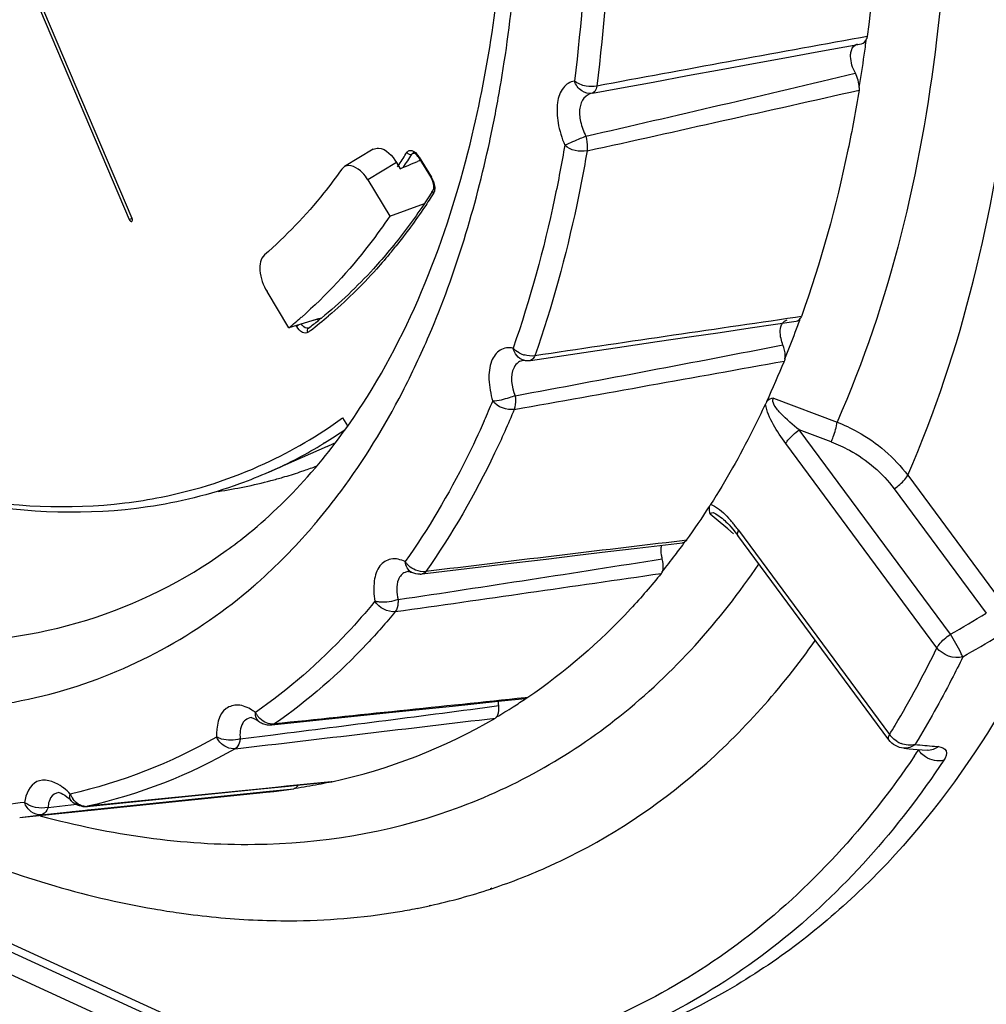
# Model space of a CAD drawing. Units: millimetres. Extents: x -1245 to 2499, y -983 to 1594.
# Drawn here: x 1543 to 1594, y 894 to 946 of the extents above; entities that cross this region are included whole.
import ezdxf

# ---------------------------------------------------------------- set-up
doc = ezdxf.new("R2010")
doc.units = ezdxf.units.MM
doc.header["$LTSCALE"] = 46.255
doc.layers.get('0').update_dxf_attribs({"linetype": 'CONTINUOUS'})
doc.layers.add('00_COMPONENTS', color=7, linetype='CONTINUOUS')
doc.layers.add('02___PRT_ALL_AXES', color=7, linetype='CONTINUOUS')

msp = doc.modelspace()

# ---------------------------------------------------------------- linework, layer by layer
at = {"color": 7, "linetype": 'Continuous'}
for p, q in [((1542.301, 951.347), (1549.09, 935.384)), ((1549.241, 935.443), (1542.453, 951.406)), ((1588.02, 944.932), (1588.015, 944.919)), ((1588.026, 944.945), (1588.02, 944.932)), ((1588.03, 944.959), (1588.026, 944.945)), ((1588.035, 944.972), (1588.03, 944.959)), ((1588.039, 944.986), (1588.035, 944.972)), ((1588.042, 945), (1588.039, 944.986)), ((1588.045, 945.014), (1588.042, 945)), ((1588.048, 945.029), (1588.045, 945.014)), ((1588.05, 945.043), (1588.048, 945.029)), ((1583.705, 943.918), (1585.31, 944.211)), ((1585.31, 944.211), (1587.751, 944.654)), ((1582.046, 943.615), (1583.705, 943.918)), ((1578.569, 942.977), (1580.335, 943.302)), ((1580.335, 943.302), (1582.046, 943.615)), ((1574.878, 942.297), (1576.751, 942.642)), ((1576.751, 942.642), (1578.569, 942.977)), ((1573.542, 942.05), (1574.878, 942.297)), ((1587.63, 942.227), (1587.628, 942.213)), ((1587.632, 942.242), (1587.63, 942.227)), ((1587.631, 942.346), (1587.633, 942.331)), ((1587.633, 942.256), (1587.632, 942.242)), ((1587.633, 942.331), (1587.634, 942.316)), ((1587.634, 942.271), (1587.633, 942.256)), ((1587.634, 942.316), (1587.634, 942.301)), ((1587.634, 942.301), (1587.634, 942.286)), ((1587.634, 942.286), (1587.634, 942.271)), ((1561.967, 939.089), (1560.457, 938.179)), ((1564.084, 938.901), (1564.083, 938.9)), ((1564.171, 938.871), (1564.143, 938.886)), ((1564.463, 938.509), (1564.305, 938.444)), ((1564.384, 938.638), (1565.024, 937.584)), ((1564.441, 938.545), (1564.401, 938.483)), ((1564.444, 938.541), (1564.403, 938.48)), ((1563.196, 938.386), (1563.39, 938.068)), ((1561.686, 937.476), (1562.845, 935.567)), ((1562.845, 935.567), (1564.673, 936.237)), ((1557.52, 929.67), (1556.361, 931.58)), ((1559.229, 930.187), (1558.723, 930.034)), ((1559.229, 930.187), (1559.014, 930.122)), ((1584.529, 930.17), (1584.521, 930.16)), ((1584.536, 930.18), (1584.529, 930.17)), ((1584.543, 930.191), (1584.536, 930.18)), ((1584.55, 930.202), (1584.543, 930.191)), ((1584.556, 930.213), (1584.55, 930.202)), ((1584.562, 930.224), (1584.556, 930.213)), ((1584.567, 930.236), (1584.562, 930.224)), ((1584.572, 930.247), (1584.567, 930.236)), ((1584.577, 930.259), (1584.572, 930.247)), ((1558.723, 930.034), (1557.52, 929.67)), ((1558.554, 929.655), (1558.556, 929.656)), ((1559.014, 930.122), (1558.723, 930.034)), ((1580.29, 929.43), (1581.872, 929.661)), ((1581.872, 929.661), (1584.305, 930.015)), ((1576.968, 928.943), (1578.656, 929.191)), ((1578.656, 929.191), (1580.29, 929.43)), ((1573.434, 928.422), (1575.228, 928.687)), ((1575.228, 928.687), (1576.968, 928.943)), ((1570.27, 927.953), (1573.434, 928.422)), ((1569.922, 927.96), (1569.921, 927.96)), ((1569.921, 927.96), (1569.932, 927.96)), ((1569.932, 927.96), (1569.951, 927.957)), ((1583.683, 927.929), (1583.679, 927.918)), ((1583.688, 927.941), (1583.683, 927.929)), ((1583.691, 927.954), (1583.688, 927.941)), ((1583.694, 927.966), (1583.691, 927.954)), ((1583.697, 927.978), (1583.694, 927.966)), ((1583.7, 927.991), (1583.697, 927.978)), ((1583.702, 928.004), (1583.7, 927.991)), ((1583.703, 928.017), (1583.702, 928.004)), ((1583.704, 928.031), (1583.703, 928.017)), ((1583.107, 925.953), (1586.461, 924.693)), ((1560.346, 924.91), (1560.602, 924.488)), ((1586.15, 923.648), (1584.462, 924.28)), ((1559.402, 923.597), (1559.328, 923.552)), ((1559.401, 923.6), (1559.329, 923.552)), ((1558.696, 922.025), (1558.732, 922.07)), ((1558.696, 922.025), (1558.733, 922.068)), ((1580.075, 919.576), (1579.768, 919.835)), ((1580.688, 919.057), (1580.075, 919.576)), ((1580.469, 919.551), (1580.527, 919.501)), ((1580.527, 919.501), (1580.596, 919.435)), ((1580.596, 919.435), (1580.675, 919.357)), ((1580.675, 919.357), (1580.76, 919.266)), ((1580.76, 919.266), (1580.852, 919.162)), ((1580.995, 918.797), (1580.688, 919.057)), ((1580.852, 919.162), (1580.957, 919.038)), ((1580.957, 919.038), (1581.076, 918.89)), ((1581.076, 918.89), (1581.215, 918.707)), ((1575.899, 918.043), (1578.297, 918.328)), ((1578.451, 918.394), (1578.441, 918.387)), ((1578.461, 918.401), (1578.451, 918.394)), ((1578.47, 918.408), (1578.461, 918.401)), ((1578.478, 918.416), (1578.47, 918.408)), ((1578.487, 918.424), (1578.478, 918.416)), ((1578.495, 918.432), (1578.487, 918.424)), ((1578.502, 918.44), (1578.495, 918.432)), ((1578.51, 918.449), (1578.502, 918.44)), ((1578.516, 918.458), (1578.51, 918.449)), ((1589.197, 907.922), (1581.215, 918.707)), ((1572.752, 917.666), (1574.351, 917.858)), ((1574.351, 917.858), (1575.899, 918.043)), ((1567.643, 917.051), (1569.398, 917.263)), ((1569.398, 917.263), (1571.101, 917.468)), ((1571.101, 917.468), (1572.752, 917.666)), ((1563.835, 916.816), (1563.837, 916.816)), ((1563.837, 916.816), (1563.859, 916.813)), ((1563.859, 916.813), (1563.901, 916.803)), ((1563.901, 916.803), (1563.96, 916.782)), ((1563.96, 916.782), (1563.997, 916.766)), ((1564.546, 916.677), (1567.643, 917.051)), ((1577.188, 916.716), (1577.181, 916.707)), ((1577.194, 916.725), (1577.188, 916.716)), ((1577.2, 916.734), (1577.194, 916.725)), ((1577.206, 916.744), (1577.2, 916.734)), ((1577.211, 916.753), (1577.206, 916.744)), ((1577.215, 916.764), (1577.211, 916.753)), ((1577.22, 916.774), (1577.215, 916.764)), ((1577.224, 916.784), (1577.22, 916.774)), ((1577.227, 916.795), (1577.224, 916.784)), ((1566.148, 909.708), (1568.574, 909.959)), ((1568.574, 909.959), (1569.991, 910.106)), ((1569.991, 910.106), (1570.041, 910.116)), ((1570.053, 910.119), (1570.041, 910.116)), ((1570.064, 910.122), (1570.053, 910.119)), ((1570.075, 910.126), (1570.064, 910.122)), ((1570.085, 910.13), (1570.075, 910.126)), ((1570.096, 910.135), (1570.085, 910.13)), ((1570.105, 910.139), (1570.096, 910.135)), ((1570.115, 910.144), (1570.105, 910.139)), ((1570.124, 910.15), (1570.115, 910.144)), ((1570.133, 910.155), (1570.124, 910.15)), ((1559.63, 909.028), (1562.99, 909.379)), ((1562.99, 909.379), (1566.148, 909.708)), ((1555.53, 909.098), (1555.529, 909.098)), ((1555.53, 909.098), (1555.538, 909.097)), ((1555.538, 909.097), (1555.573, 909.091)), ((1555.573, 909.091), (1555.632, 909.072)), ((1555.632, 909.072), (1555.708, 909.038)), ((1555.708, 909.038), (1555.795, 908.99)), ((1555.795, 908.99), (1555.891, 908.925)), ((1555.891, 908.925), (1555.915, 908.908)), ((1556.62, 908.713), (1559.63, 909.028)), ((1568.427, 909.077), (1568.418, 909.072)), ((1568.435, 909.083), (1568.427, 909.077)), ((1568.443, 909.089), (1568.435, 909.083)), ((1568.451, 909.095), (1568.443, 909.089)), ((1568.458, 909.101), (1568.451, 909.095)), ((1568.465, 909.108), (1568.458, 909.101)), ((1568.471, 909.115), (1568.465, 909.108)), ((1568.477, 909.123), (1568.471, 909.115)), ((1568.483, 909.13), (1568.477, 909.123)), ((1589.982, 907.48), (1590.264, 907.455)), ((1590.264, 907.455), (1590.697, 907.417)), ((1590.697, 907.417), (1591.225, 907.372)), ((1555.488, 890.925), (1519.862, 907.233)), ((1546.84, 904.409), (1556.039, 905.334)), ((1556.039, 905.334), (1557.49, 905.48)), ((1556.312, 905.194), (1557.4, 905.306)), ((1556.312, 905.193), (1557.4, 905.306)), ((1557.49, 905.48), (1558.103, 905.542)), ((1557.784, 905.346), (1557.774, 905.345)), ((1557.794, 905.348), (1557.784, 905.346)), ((1557.804, 905.351), (1557.794, 905.348)), ((1557.813, 905.353), (1557.804, 905.351)), ((1557.822, 905.356), (1557.813, 905.353)), ((1557.83, 905.36), (1557.822, 905.356)), ((1557.839, 905.363), (1557.83, 905.36)), ((1557.846, 905.367), (1557.839, 905.363)), ((1557.854, 905.371), (1557.846, 905.367)), ((1558.103, 905.542), (1559.689, 905.701)), ((1559.689, 905.701), (1559.757, 905.708)), ((1559.76, 905.709), (1559.757, 905.708)), ((1559.771, 905.71), (1559.76, 905.709)), ((1559.782, 905.712), (1559.771, 905.71)), ((1559.792, 905.714), (1559.782, 905.712)), ((1543.3, 903.831), (1556.32, 905.162)), ((1545.369, 905.143), (1545.368, 905.142)), ((1545.369, 905.142), (1545.371, 905.142)), ((1545.371, 905.142), (1545.39, 905.14)), ((1545.39, 905.14), (1545.432, 905.129)), ((1545.432, 905.129), (1545.499, 905.104)), ((1545.499, 905.104), (1545.586, 905.061)), ((1545.586, 905.061), (1545.685, 904.999)), ((1545.685, 904.999), (1545.793, 904.919)), ((1545.793, 904.919), (1545.907, 904.821)), ((1545.907, 904.821), (1546.02, 904.71)), ((1546.02, 904.71), (1546.02, 904.71)), ((1547.437, 904.278), (1556.312, 905.193)), ((1545.94, 904.123), (1547.437, 904.278)), ((1546.079, 904.138), (1546.86, 904.218)), ((1546.86, 904.218), (1546.898, 904.222)), ((1546.898, 904.222), (1547.437, 904.278)), ((1544.439, 903.969), (1545.94, 904.123)), ((1544.439, 903.969), (1544.833, 904.009)), ((1544.833, 904.009), (1545.94, 904.123)), ((1545.94, 904.123), (1546.079, 904.138))]:
    msp.add_line(p, q, dxfattribs=at)
at = {"color": 9, "linetype": 'Continuous'}
for p, q in [((1588.05, 945.043), (1587.692, 944.978)), ((1568.12, 939.512), (1568.145, 939.644)), ((1568.121, 939.511), (1568.148, 939.641)), ((1564.135, 938.89), (1564.01, 938.835)), ((1564.401, 938.674), (1565.041, 937.621)), ((1563.196, 938.386), (1561.686, 937.476)), ((1563.247, 938.161), (1563.335, 938.295)), ((1563.249, 938.158), (1563.338, 938.291)), ((1549.09, 935.384), (1549.238, 935.449)), ((1584.577, 930.259), (1584.275, 930.216)), ((1557.928, 929.745), (1557.903, 929.786)), ((1592.444, 913.495), (1584.462, 924.28)), ((1591.733, 912.781), (1583.751, 923.566)), ((1590.191, 921.888), (1595.074, 915.291)), ((1589.48, 921.174), (1594.344, 914.602)), ((1581.253, 918.989), (1589.235, 908.203)), ((1578.516, 918.458), (1578.285, 918.431)), ((1564.001, 916.764), (1563.997, 916.766)), ((1570.133, 910.155), (1569.987, 910.14)), ((1570.133, 910.155), (1569.987, 910.14)), ((1555.917, 908.907), (1555.915, 908.908)), ((1555.099, 891.552), (1519.474, 907.861)), ((1554.944, 907.979), (1556.685, 908.197)), ((1554.944, 907.979), (1556.685, 908.197)), ((1589.197, 907.922), (1589.196, 907.923)), ((1590.617, 907.74), (1590.58, 907.679)), ((1590.617, 907.74), (1590.58, 907.679)), ((1591.608, 907.584), (1591.813, 907.566)), ((1591.608, 907.584), (1591.813, 907.566)), ((1556.3, 905.363), (1546.878, 904.415)), ((1556.963, 905.429), (1556.3, 905.363)), ((1556.963, 905.429), (1556.3, 905.363)), ((1557.384, 905.472), (1556.963, 905.429)), ((1557.384, 905.472), (1556.963, 905.429)), ((1559.756, 905.71), (1557.384, 905.472)), ((1559.756, 905.71), (1557.384, 905.472)), ((1557.4, 905.306), (1557.774, 905.345)), ((1559.792, 905.714), (1559.756, 905.71)), ((1544.796, 904.362), (1546.294, 904.527)), ((1546.043, 904.499), (1546.294, 904.527)), ((1546.878, 904.415), (1546.84, 904.409)), ((1544.375, 903.941), (1544.427, 903.927)), ((1544.38, 903.916), (1544.432, 903.903)), ((1571.749, 901.482), (1571.834, 901.527)), ((1571.749, 901.482), (1571.836, 901.523)), ((1568.158, 900.077), (1568.252, 900.107)), ((1568.168, 900.051), (1568.262, 900.083)), ((1564.931, 899.187), (1564.992, 899.202)), ((1564.938, 899.168), (1565, 899.181))]:
    msp.add_line(p, q, dxfattribs=at)
for centre, radius, start, end in [((2233.98, -2623.831), 3626.856, 100.264652, 100.488239), ((1497.597, 954.596), 72.12, 350.18653, 350.45807), ((1207.941, 2534.093), 1635.616, 282.903864, 283.41567), ((1500.497, 954.077), 69.174, 347.95429, 350.20026), ((775.806, 4547.761), 3695.813, 282.46085, 282.689061), ((1537.174, 955.615), 31.379, 326.4896, 327.864), ((1537.401, 955.549), 31.423, 326.3652, 327.8646), ((1563.411, 938.074), 1.158, 31.2416, 36.0707), ((1563.954, 936.962), 1.271, 23.6483, 31.2009), ((1563.941, 936.955), 1.286, 20.0209, 23.7097), ((1540.716, 951.944), 28.756, 320.5827, 321.317), ((1543.839, 948.893), 24.382, 307.4166, 310.295), ((2206.149, -3355.602), 4330.7, 98.256018, 98.440212), ((1544.081, 948.58), 23.986, 307.0166, 307.4095), ((1265.955, 2562.894), 1664.711, 280.504874, 281.000243), ((1570.333, 929.537), 1.359, 241.2076, 253.4384), ((793.859, 5297.895), 4440.779, 280.057949, 280.244913), ((1570.045, 927.212), 0.757, 99.2781, 102.0565), ((1570.069, 928.617), 0.669, 256.3756, 259.8851), ((1521.786, 945.168), 50.365, 336.1065, 337.3862), ((1534.333, 940.197), 32.234, 319.1606, 319.4713), ((1534.159, 940.346), 32.463, 319.4716, 320.0191), ((1575.319, 914.723), 7.305, 39.52, 41.17), ((1574.43, 913.99), 8.458, 37.9485, 39.5193), ((1535.7, 938.969), 30.397, 311.493, 319.2272), ((1573.279, 913.092), 9.917, 36.4824, 37.9481), ((2252.886, -4761.465), 5719.816, 96.773287, 96.909891), ((1303.717, 2643.959), 1748.012, 278.539721, 279.002254), ((1564.613, 917.971), 1.152, 213.8125, 220.8711), ((1564.677, 918.026), 1.236, 220.8436, 227.5216), ((732.174, 6751.443), 5895.607, 278.1025353, 278.2404846), ((1536.841, 937.737), 28.717, 310.9443, 311.4177), ((1340.275, 1348.233), 502.58, 300.11576, 300.36644), ((1340.967, 1345.301), 501.06, 300.21205, 300.46412), ((1542.56, 936.635), 54.653, 329.2483, 334.1218), ((1554.189, 907.292), 2.596, 53.12, 57.9469), ((1330.932, 2711.679), 1817.557, 277.134969, 277.51359), ((1556.799, 909.906), 1.181, 207.063, 214.1057), ((1556.826, 909.924), 1.214, 214.0806, 220.9408), ((1546.068, 934.623), 50.61, 328.5315, 329.1748), ((1590.254, 908.926), 1.25, 215.3218, 221.2024), ((1590.355, 909.023), 1.39, 237.7857, 248.7179), ((1550.95, 933.839), 47.798, 325.9484, 326.3985), ((1610.336, 1116.635), 209.887, 264.59886, 264.88065), ((1590.34, 907.728), 0.541, 321.0336, 324.62), ((1543.968, 903.273), 2.68, 51.9248, 56.5624), ((1547.054, 905.47), 1.157, 200.5221, 207.6652), ((1547.041, 905.463), 1.141, 207.6411, 214.7894), ((1546.807, 905.118), 0.707, 265.8943, 275.8155), ((1540.184, 934.322), 30.651, 275.835, 277.9797), ((1558.23, 930.122), 31.67, 288.4669, 294.352), ((1558.259, 930.05), 31.593, 294.3575, 295.2768), ((1558.047, 930.702), 32.278, 282.4378, 288.2734), ((1557.795, 931.86), 33.463, 279.371, 281.1779), ((1557.876, 931.445), 33.041, 281.1795, 282.3417)]:
    msp.add_arc(centre, radius, start, end, dxfattribs=at)
at = {"color": 7, "linetype": 'Continuous'}
for centre, radius, start, end in [((1503.26, 956.221), 85.505, 351.81952, 352.40441), ((1505.758, 955.858), 82.981, 350.62914, 351.82253), ((1564.109, 937.03), 1.07, 15.4504, 31.2438), ((1537.607, 954.346), 32.57, 327.4642, 327.7078), ((1541.984, 948.719), 24.58, 309.1998, 311.1931), ((1544, 948.949), 24.168, 308.5919, 309.064), ((1544.152, 948.757), 23.924, 307.0185, 308.5937), ((1530.233, 949.747), 57.714, 339.40045, 340.16058), ((1531.998, 949.079), 55.827, 337.8504, 339.4048), ((1570.123, 928.944), 1.002, 260.0894, 271.5144), ((1570.123, 928.943), 1.001, 271.5242, 278.4351), ((1535.019, 947.834), 52.578, 335.2035, 337.7408), ((1545.946, 944.782), 24.541, 294.8178, 305.9289), ((1546.354, 944.799), 24.896, 301.6098, 304.611), ((1546.552, 944.477), 24.518, 297.8958, 301.4076), ((1549.772, 945.557), 24.208, 293.7758, 294.9671), ((1546.668, 944.26), 24.272, 293.7788, 297.8935), ((1550.326, 945.368), 24.567, 288.9834, 290.6664), ((1550.261, 945.564), 24.773, 286.2599, 288.4247), ((1550.301, 945.443), 24.646, 288.4263, 288.9839), ((1550.043, 946.42), 25.657, 278.3595, 284.7281), ((1550.204, 945.76), 24.978, 284.7563, 286.2603), ((1545.471, 942.187), 40.682, 324.3192, 327.3297), ((1546.976, 941.115), 38.815, 322.8388, 324.1591), ((1547.834, 940.463), 37.738, 321.1587, 322.8403), ((1564.426, 917.665), 0.995, 270.8363, 276.8981), ((1553.227, 934.982), 30.018, 302.4996, 304.0667), ((1553.384, 934.735), 29.725, 300.5283, 302.4999), ((1556.513, 909.702), 0.994, 233.1575, 239.301), ((1553.556, 934.492), 29.446, 282.226, 300.3127), ((1556.516, 909.708), 1, 239.3152, 254.0685), ((1556.516, 909.71), 1.003, 254.1295, 261.4773), ((1556.517, 909.714), 1.006, 261.4451, 275.9078), ((1553.097, 936.753), 31.755, 276.5597, 278.4702), ((1553.188, 936.077), 31.058, 278.6406, 280.9383), ((1553.271, 935.639), 30.612, 280.9417, 282.0022), ((1546.737, 905.398), 0.994, 223.8103, 235.4733), ((1553.042, 937.219), 32.224, 275.8388, 276.5625), ((1546.742, 905.42), 1.016, 259.881, 267.7731), ((1546.742, 905.395), 0.991, 267.7553, 275.7199)]:
    msp.add_arc(centre, radius, start, end, dxfattribs=at)
msp.add_ellipse((2065.405, 1253.345), major_axis=(1009.799, 472.331), ratio=0.076966, start_param=-2.126714, end_param=-2.125671, dxfattribs=at)
at = {"color": 9, "linetype": 'Continuous'}
for points, knots in [([(1584.307, 1026.952), (1588.19, 1018.384), (1594.72, 1001.056), (1600.733, 974.848), (1602.586, 950.046), (1600.837, 934.269), (1599.068, 927.102)], [0, 0, 0, 0, 0.275206, 0.539947, 0.78403, 1, 1, 1, 1]), ([(1590.191, 921.888), (1593.09, 928.518), (1596.705, 944.097), (1596.424, 969.426), (1591.069, 996.969), (1584.396, 1015.321), (1580.305, 1024.421)], [0, 0, 0, 0, 0.205782, 0.447118, 0.716232, 1, 1, 1, 1]), ([(1576.96, 1023.229), (1580.913, 1014.484), (1587.349, 996.84), (1592.515, 970.356), (1592.773, 946.012), (1589.274, 931.045), (1586.461, 924.693)], [0, 0, 0, 0, 0.283907, 0.553159, 0.794471, 1, 1, 1, 1]), ([(1568.72, 942.64), (1569.04, 944.544), (1570.081, 952.727), (1569.92, 961.036), (1569.317, 967.318)], [0, 0, 0, 0, 0.234232, 1, 1, 1, 1]), ([(1573.312, 955.164), (1573.318, 954.089), (1573.278, 949.924), (1572.981, 945.76), (1572.591, 942.694)], [0, 0, 0, 0, 0.258035, 1, 1, 1, 1]), ([(1574.5, 955.027), (1574.506, 953.941), (1574.465, 949.733), (1574.165, 945.526), (1573.77, 942.429)], [0, 0, 0, 0, 0.258036, 1, 1, 1, 1]), ([(1572.591, 942.694), (1572.367, 942.657), (1571.896, 942.348), (1571.637, 941.479), (1571.694, 940.425), (1571.924, 939.683), (1572.086, 939.308)], [0, 0, 0, 0, 0.177964, 0.397681, 0.679116, 1, 1, 1, 1]), ([(1573.538, 942.049), (1573.35, 942.014), (1572.908, 942.127), (1572.663, 942.491), (1572.591, 942.694)], [0, 0, 0, 0, 0.470949, 1, 1, 1, 1]), ([(1573.77, 942.429), (1573.763, 942.379), (1573.731, 942.238), (1573.641, 942.068), (1573.542, 942.05)], [0, 0, 0, 0, 0.333874, 1, 1, 1, 1]), ([(1573.525, 942.047), (1573.362, 942.016), (1573.03, 941.811), (1572.826, 941.22), (1572.896, 940.511), (1573.075, 940.025), (1573.2, 939.782)], [0, 0, 0, 0, 0.190986, 0.409574, 0.684682, 1, 1, 1, 1]), ([(1573.2, 939.782), (1573.1, 939.739), (1572.73, 939.578), (1572.359, 939.419), (1572.086, 939.307)], [0, 0, 0, 0, 0.269965, 1, 1, 1, 1]), ([(1573.2, 939.782), (1573.248, 939.586), (1573.282, 939.325), (1573.268, 939.065), (1573.261, 939.008)], [0, 0, 0, 0, 0.779178, 1, 1, 1, 1]), ([(1563.51, 926.278), (1564.019, 927.261), (1566.008, 931.5), (1567.367, 936.019), (1568.121, 939.511)], [0, 0, 0, 0, 0.236435, 1, 1, 1, 1]), ([(1563.746, 938.924), (1563.773, 938.966), (1563.855, 939.041), (1564.115, 939.028), (1564.263, 938.871), (1564.347, 938.756)], [0, 0, 0, 0, 0.204546, 0.414944, 1, 1, 1, 1]), ([(1572.086, 939.308), (1571.924, 938.364), (1571.233, 934.745), (1570.26, 931.176), (1569.354, 928.603)], [0, 0, 0, 0, 0.259746, 1, 1, 1, 1]), ([(1573.261, 939.008), (1573.097, 938.055), (1572.399, 934.399), (1571.416, 930.793), (1570.501, 928.194)], [0, 0, 0, 0, 0.259747, 1, 1, 1, 1]), ([(1564.01, 938.835), (1564.019, 938.849), (1564.04, 938.875), (1564.068, 938.894), (1564.083, 938.9)], [0, 0, 0, 0, 0.51526, 1, 1, 1, 1]), ([(1564.401, 938.674), (1564.395, 938.668), (1564.386, 938.658), (1564.381, 938.643), (1564.384, 938.638)], [0, 0, 0, 0, 0.650695, 1, 1, 1, 1]), ([(1565.041, 937.621), (1565.035, 937.614), (1565.026, 937.604), (1565.021, 937.589), (1565.024, 937.584)], [0, 0, 0, 0, 0.650695, 1, 1, 1, 1]), ([(1565.154, 936.771), (1564.999, 936.525), (1564.374, 935.565), (1563.697, 934.639), (1563.163, 933.972)], [0, 0, 0, 0, 0.254055, 1, 1, 1, 1]), ([(1565.179, 936.82), (1565.176, 936.811), (1565.168, 936.795), (1565.159, 936.779), (1565.154, 936.771)], [0, 0, 0, 0, 0.510459, 1, 1, 1, 1]), ([(1562.931, 933.685), (1562.675, 933.374), (1561.643, 932.172), (1560.507, 931.059), (1559.607, 930.296)], [0, 0, 0, 0, 0.25482, 1, 1, 1, 1]), ([(1558.522, 929.428), (1558.446, 929.37), (1558.149, 929.413), (1558.004, 929.62), (1557.928, 929.745)], [0, 0, 0, 0, 0.39616, 1, 1, 1, 1]), ([(1558.554, 929.655), (1558.527, 929.643), (1558.368, 929.629), (1558.246, 929.767), (1558.178, 929.869)], [0, 0, 0, 0, 0.192799, 1, 1, 1, 1]), ([(1569.354, 928.603), (1569.127, 928.643), (1568.597, 928.573), (1568.12, 927.85), (1568.036, 926.881), (1568.167, 926.174), (1568.279, 925.801)], [0, 0, 0, 0, 0.194145, 0.40131, 0.671958, 1, 1, 1, 1]), ([(1570.501, 928.194), (1570.488, 928.162), (1570.441, 928.061), (1570.347, 927.969), (1570.27, 927.955)], [0, 0, 0, 0, 0.306232, 1, 1, 1, 1]), ([(1569.644, 927.85), (1569.543, 927.783), (1569.131, 927.279), (1569.287, 926.549), (1569.463, 926.085)], [0, 0, 0, 0, 0.197022, 1, 1, 1, 1]), ([(1559.034, 919.488), (1559.456, 919.991), (1561.137, 922.123), (1562.565, 924.451), (1563.51, 926.278)], [0, 0, 0, 0, 0.242029, 1, 1, 1, 1]), ([(1569.463, 926.085), (1569.362, 926.045), (1568.977, 925.917), (1568.577, 925.806), (1568.279, 925.801)], [0, 0, 0, 0, 0.26764, 1, 1, 1, 1]), ([(1569.463, 926.085), (1569.472, 926.018), (1569.489, 925.778), (1569.477, 925.527), (1569.415, 925.364)], [0, 0, 0, 0, 0.277963, 1, 1, 1, 1]), ([(1584.462, 924.28), (1584.126, 924.545), (1583.644, 924.977), (1583.176, 925.477), (1583.026, 925.863), (1583.107, 925.953)], [0, 0, 0, 0, 0.575965, 0.836034, 1, 1, 1, 1]), ([(1569.415, 925.364), (1569.09, 924.583), (1567.766, 921.611), (1566.135, 918.772), (1564.745, 916.806)], [0, 0, 0, 0, 0.259929, 1, 1, 1, 1]), ([(1567.835, 924.768), (1567.537, 924.094), (1566.326, 921.519), (1564.875, 919.053), (1563.656, 917.331)], [0, 0, 0, 0, 0.258756, 1, 1, 1, 1]), ([(1586.15, 923.648), (1586.189, 923.736), (1586.324, 924.074), (1586.432, 924.427), (1586.461, 924.693)], [0, 0, 0, 0, 0.266216, 1, 1, 1, 1]), ([(1586.461, 924.693), (1586.832, 924.547), (1588.252, 923.883), (1589.492, 922.824), (1590.191, 921.888)], [0, 0, 0, 0, 0.254605, 1, 1, 1, 1]), ([(1583.751, 923.566), (1583.783, 923.626), (1583.979, 923.902), (1584.241, 924.126), (1584.462, 924.28)], [0, 0, 0, 0, 0.199907, 1, 1, 1, 1]), ([(1586.15, 923.648), (1586.482, 923.523), (1587.751, 922.947), (1588.862, 922.009), (1589.48, 921.174)], [0, 0, 0, 0, 0.254413, 1, 1, 1, 1]), ([(1589.48, 921.174), (1589.557, 921.228), (1589.822, 921.433), (1590.074, 921.675), (1590.191, 921.888)], [0, 0, 0, 0, 0.278211, 1, 1, 1, 1]), ([(1579.783, 920.342), (1579.875, 920.32), (1580.279, 920.122), (1580.59, 919.793), (1580.818, 919.532)], [0, 0, 0, 0, 0.214636, 1, 1, 1, 1]), ([(1579.768, 919.835), (1579.778, 919.873), (1579.917, 919.97), (1580.179, 919.767), (1580.361, 919.643), (1580.469, 919.551)], [0, 0, 0, 0, 0.139742, 0.492221, 1, 1, 1, 1]), ([(1581.253, 918.989), (1581.238, 918.961), (1581.197, 918.877), (1581.176, 918.759), (1581.215, 918.707)], [0, 0, 0, 0, 0.324641, 1, 1, 1, 1]), ([(1519.853, 918.223), (1522.893, 916.643), (1528.936, 914.137), (1538.223, 912.635), (1546.907, 913.772), (1551.983, 916.31), (1554.209, 917.909)], [0, 0, 0, 0, 0.284443, 0.538772, 0.772371, 1, 1, 1, 1]), ([(1544.432, 903.903), (1548.095, 902.921), (1555.4, 901.839), (1566.153, 903.587), (1575.523, 908.838), (1580.291, 914.2), (1582.332, 917.197)], [0, 0, 0, 0, 0.264756, 0.507989, 0.746859, 1, 1, 1, 1]), ([(1563.656, 917.331), (1563.425, 917.439), (1562.914, 917.576), (1562.209, 917.112), (1561.962, 916.234), (1561.998, 915.59), (1562.058, 915.235)], [0, 0, 0, 0, 0.227002, 0.429021, 0.679859, 1, 1, 1, 1]), ([(1563.444, 916.616), (1563.382, 916.549), (1563.158, 916.154), (1563.203, 915.669), (1563.288, 915.327)], [0, 0, 0, 0, 0.204545, 1, 1, 1, 1]), ([(1532.956, 909.784), (1537.027, 909.206), (1545.342, 909.454), (1552.688, 913.467), (1555.66, 916.045)], [0, 0, 0, 0, 0.511003, 1, 1, 1, 1]), ([(1562.058, 915.235), (1561.589, 914.665), (1559.692, 912.501), (1557.504, 910.587), (1555.747, 909.368)], [0, 0, 0, 0, 0.256803, 1, 1, 1, 1]), ([(1563.288, 915.326), (1562.976, 915.22), (1562.552, 915.156), (1562.139, 915.211), (1562.058, 915.235)], [0, 0, 0, 0, 0.797384, 1, 1, 1, 1]), ([(1563.288, 915.326), (1563.288, 915.263), (1563.274, 915.045), (1563.226, 914.813), (1563.13, 914.69)], [0, 0, 0, 0, 0.290169, 1, 1, 1, 1]), ([(1563.13, 914.69), (1562.656, 914.113), (1560.739, 911.927), (1558.529, 909.994), (1556.754, 908.762)], [0, 0, 0, 0, 0.256803, 1, 1, 1, 1]), ([(1571.836, 901.523), (1574.466, 902.775), (1579.531, 906.123), (1583.533, 910.662), (1585.312, 913.169)], [0, 0, 0, 0, 0.486548, 1, 1, 1, 1]), ([(1591.733, 912.781), (1591.766, 912.841), (1591.961, 913.118), (1592.223, 913.341), (1592.444, 913.495)], [0, 0, 0, 0, 0.202934, 1, 1, 1, 1]), ([(1593.102, 912.3), (1593.062, 912.366), (1592.885, 912.787), (1592.65, 913.179), (1592.444, 913.495)], [0, 0, 0, 0, 0.170937, 1, 1, 1, 1]), ([(1593.102, 912.3), (1592.91, 911.904), (1592.135, 910.355), (1591.29, 908.842), (1590.617, 907.74)], [0, 0, 0, 0, 0.254231, 1, 1, 1, 1]), ([(1555.566, 909.492), (1555.345, 909.631), (1554.888, 909.842), (1553.823, 909.545), (1553.68, 908.602), (1553.696, 908.072)], [0, 0, 0, 0, 0.259501, 0.47241, 1, 1, 1, 1]), ([(1555.218, 908.971), (1555.161, 908.924), (1554.936, 908.644), (1554.914, 908.255), (1554.944, 907.979)], [0, 0, 0, 0, 0.209939, 1, 1, 1, 1]), ([(1556.754, 908.763), (1556.734, 908.749), (1556.691, 908.727), (1556.643, 908.718), (1556.62, 908.716)], [0, 0, 0, 0, 0.507356, 1, 1, 1, 1]), ([(1556.754, 908.763), (1556.733, 908.76), (1556.691, 908.757), (1556.648, 908.757), (1556.627, 908.758)], [0, 0, 0, 0, 0.496062, 1, 1, 1, 1]), ([(1554.682, 907.452), (1554.391, 907.421), (1553.959, 907.636), (1553.741, 907.973), (1553.696, 908.072)], [0, 0, 0, 0, 0.72998, 1, 1, 1, 1]), ([(1554.944, 907.979), (1554.627, 907.884), (1554.174, 907.876), (1553.775, 908.025), (1553.696, 908.072)], [0, 0, 0, 0, 0.783465, 1, 1, 1, 1]), ([(1554.944, 907.979), (1554.936, 907.92), (1554.893, 907.73), (1554.801, 907.524), (1554.682, 907.452)], [0, 0, 0, 0, 0.299068, 1, 1, 1, 1]), ([(1589.196, 907.923), (1589.158, 907.975), (1589.178, 908.091), (1589.219, 908.175), (1589.235, 908.203)], [0, 0, 0, 0, 0.667287, 1, 1, 1, 1]), ([(1591.813, 907.566), (1591.967, 907.552), (1592.373, 907.389), (1592.191, 906.99), (1592.097, 906.849)], [0, 0, 0, 0, 0.476976, 1, 1, 1, 1]), ([(1590.551, 907.076), (1588.075, 903.411), (1582.204, 896.889), (1574.342, 892.877), (1570.335, 891.699)], [0, 0, 0, 0, 0.514344, 1, 1, 1, 1]), ([(1592.097, 906.849), (1589.694, 903.232), (1584.03, 896.773), (1576.448, 892.632), (1572.565, 891.352)], [0, 0, 0, 0, 0.51503, 1, 1, 1, 1]), ([(1592.097, 906.849), (1591.784, 906.759), (1591.281, 906.877), (1590.946, 907.166), (1590.867, 907.253)], [0, 0, 0, 0, 0.735377, 1, 1, 1, 1]), ([(1545.445, 905.509), (1545.095, 905.739), (1544.048, 906.04), (1543.616, 905.044), (1543.556, 904.623)], [0, 0, 0, 0, 0.495974, 1, 1, 1, 1]), ([(1545.368, 905.142), (1545.195, 905.125), (1544.961, 904.958), (1544.87, 904.733), (1544.85, 904.669)], [0, 0, 0, 0, 0.71911, 1, 1, 1, 1]), ([(1543.556, 904.623), (1542.927, 904.535), (1540.341, 904.255), (1537.723, 904.301), (1535.767, 904.494)], [0, 0, 0, 0, 0.244212, 1, 1, 1, 1]), ([(1544.439, 903.969), (1544.257, 903.95), (1543.85, 904.082), (1543.62, 904.428), (1543.556, 904.623)], [0, 0, 0, 0, 0.471699, 1, 1, 1, 1]), ([(1544.142, 904.352), (1543.977, 904.385), (1543.769, 904.465), (1543.592, 904.592), (1543.556, 904.623)], [0, 0, 0, 0, 0.778697, 1, 1, 1, 1]), ([(1544.796, 904.362), (1544.779, 904.31), (1544.71, 904.147), (1544.565, 903.986), (1544.439, 903.969)], [0, 0, 0, 0, 0.299394, 1, 1, 1, 1]), ([(1535.598, 903.926), (1536.837, 903.326), (1541.592, 901.194), (1546.63, 899.653), (1550.41, 898.999)], [0, 0, 0, 0, 0.263959, 1, 1, 1, 1]), ([(1550.41, 898.999), (1550.849, 898.924), (1552.578, 898.651), (1554.325, 898.482), (1555.629, 898.42)], [0, 0, 0, 0, 0.254465, 1, 1, 1, 1]), ([(1555.629, 898.42), (1556.278, 898.39), (1558.822, 898.332), (1561.374, 898.534), (1563.244, 898.843)], [0, 0, 0, 0, 0.255428, 1, 1, 1, 1])]:
    msp.add_open_spline(points, degree=3, knots=knots, dxfattribs=at)
at = {"color": 7, "linetype": 'Continuous'}
for points, knots in [([(1567.194, 939.832), (1567.683, 941.876), (1569.35, 950.916), (1569.343, 960.212), (1568.712, 967.264)], [0, 0, 0, 0, 0.22889, 1, 1, 1, 1]), ([(1588.856, 958.968), (1588.867, 957.766), (1588.835, 953.114), (1588.501, 948.462), (1588.05, 945.043)], [0, 0, 0, 0, 0.258517, 1, 1, 1, 1]), ([(1587.178, 943.995), (1587.177, 944.061), (1587.187, 944.276), (1587.282, 944.511), (1587.41, 944.594)], [0, 0, 0, 0, 0.303647, 1, 1, 1, 1]), ([(1587.41, 944.594), (1587.43, 944.606), (1587.472, 944.628), (1587.518, 944.641), (1587.541, 944.645)], [0, 0, 0, 0, 0.498813, 1, 1, 1, 1]), ([(1587.628, 942.213), (1587.452, 941.156), (1586.695, 937.111), (1585.605, 933.125), (1584.577, 930.259)], [0, 0, 0, 0, 0.260338, 1, 1, 1, 1]), ([(1558.733, 922.068), (1559.707, 923.192), (1563.644, 928.51), (1566.007, 934.863), (1567.194, 939.832)], [0, 0, 0, 0, 0.225465, 1, 1, 1, 1]), ([(1561.967, 939.089), (1562.049, 939.138), (1562.581, 939.23), (1562.985, 938.734), (1563.196, 938.386)], [0, 0, 0, 0, 0.18981, 1, 1, 1, 1]), ([(1564.143, 938.886), (1564.13, 938.892), (1564.111, 938.899), (1564.089, 938.902), (1564.084, 938.901)], [0, 0, 0, 0, 0.728981, 1, 1, 1, 1]), ([(1564.384, 938.638), (1564.368, 938.665), (1564.309, 938.752), (1564.235, 938.832), (1564.171, 938.871)], [0, 0, 0, 0, 0.290264, 1, 1, 1, 1]), ([(1560.308, 938.039), (1560.004, 937.613), (1558.776, 935.99), (1557.364, 934.505), (1556.222, 933.514)], [0, 0, 0, 0, 0.257084, 1, 1, 1, 1]), ([(1561.686, 937.476), (1561.601, 937.616), (1561.341, 937.999), (1560.738, 938.348), (1560.457, 938.179)], [0, 0, 0, 0, 0.332456, 1, 1, 1, 1]), ([(1565.139, 936.946), (1565.143, 936.952), (1565.15, 936.967), (1565.156, 936.983), (1565.158, 936.992)], [0, 0, 0, 0, 0.425839, 1, 1, 1, 1]), ([(1565.158, 936.992), (1565.162, 937.004), (1565.167, 937.031), (1565.17, 937.058), (1565.17, 937.073)], [0, 0, 0, 0, 0.453656, 1, 1, 1, 1]), ([(1565.065, 936.829), (1564.892, 936.558), (1564.196, 935.503), (1563.437, 934.489), (1562.835, 933.765)], [0, 0, 0, 0, 0.25457, 1, 1, 1, 1]), ([(1562.845, 935.567), (1562.502, 935.06), (1561.118, 933.137), (1559.496, 931.38), (1558.173, 930.222)], [0, 0, 0, 0, 0.258027, 1, 1, 1, 1]), ([(1556.222, 933.514), (1556.009, 933.33), (1555.912, 932.543), (1556.156, 931.917), (1556.361, 931.58)], [0, 0, 0, 0, 0.417399, 1, 1, 1, 1]), ([(1562.835, 933.765), (1562.559, 933.432), (1561.446, 932.153), (1560.211, 930.979), (1559.23, 930.184)], [0, 0, 0, 0, 0.25521, 1, 1, 1, 1]), ([(1559.014, 930.121), (1559.023, 930.111), (1559.042, 930.091), (1559.062, 930.072), (1559.073, 930.063)], [0, 0, 0, 0, 0.510913, 1, 1, 1, 1]), ([(1583.604, 928.77), (1583.561, 928.876), (1583.449, 929.238), (1583.424, 929.684), (1583.575, 929.911)], [0, 0, 0, 0, 0.296616, 1, 1, 1, 1]), ([(1583.704, 928.031), (1583.715, 928.085), (1583.737, 928.336), (1583.675, 928.588), (1583.604, 928.77)], [0, 0, 0, 0, 0.220592, 1, 1, 1, 1]), ([(1582.679, 925.648), (1582.461, 925.181), (1581.582, 923.367), (1580.589, 921.607), (1579.783, 920.342)], [0, 0, 0, 0, 0.255824, 1, 1, 1, 1]), ([(1582.749, 925.783), (1582.737, 925.761), (1582.712, 925.716), (1582.69, 925.671), (1582.679, 925.648)], [0, 0, 0, 0, 0.507374, 1, 1, 1, 1]), ([(1550.051, 920.217), (1546.925, 919.758), (1540.08, 920.012), (1533.65, 922.187), (1530.415, 923.66)], [0, 0, 0, 0, 0.47059, 1, 1, 1, 1]), ([(1530.451, 923.73), (1533.484, 922.386), (1539.509, 920.387), (1545.897, 920.071), (1548.844, 920.428)], [0, 0, 0, 0, 0.527835, 1, 1, 1, 1]), ([(1548.844, 920.428), (1549.491, 920.506), (1552.029, 920.908), (1554.506, 921.705), (1556.246, 922.508)], [0, 0, 0, 0, 0.253805, 1, 1, 1, 1]), ([(1556.454, 922.049), (1555.949, 921.826), (1553.883, 920.999), (1551.705, 920.46), (1550.051, 920.217)], [0, 0, 0, 0, 0.248291, 1, 1, 1, 1]), ([(1554.209, 917.909), (1554.612, 918.198), (1556.225, 919.434), (1557.687, 920.866), (1558.696, 922.025)], [0, 0, 0, 0, 0.243703, 1, 1, 1, 1]), ([(1579.783, 920.342), (1579.771, 920.323), (1579.748, 920.285), (1579.727, 920.246), (1579.717, 920.226)], [0, 0, 0, 0, 0.509411, 1, 1, 1, 1]), ([(1578.297, 918.328), (1578.323, 918.331), (1578.374, 918.344), (1578.42, 918.371), (1578.441, 918.387)], [0, 0, 0, 0, 0.501824, 1, 1, 1, 1]), ([(1577.234, 917.478), (1577.217, 917.543), (1577.166, 917.779), (1577.159, 918.031), (1577.204, 918.2)], [0, 0, 0, 0, 0.27704, 1, 1, 1, 1]), ([(1577.227, 916.795), (1577.248, 916.839), (1577.313, 917.063), (1577.281, 917.303), (1577.234, 917.478)], [0, 0, 0, 0, 0.211223, 1, 1, 1, 1]), ([(1577.181, 916.707), (1576.661, 916.065), (1574.556, 913.635), (1572.106, 911.499), (1570.133, 910.155)], [0, 0, 0, 0, 0.257251, 1, 1, 1, 1]), ([(1598.672, 916.516), (1596.127, 910.471), (1590.92, 902.045), (1580.926, 894.401), (1575.399, 892.09), (1572.577, 891.311)], [0, 0, 0, 0, 0.525903, 0.765221, 1, 1, 1, 1]), ([(1568.483, 909.13), (1568.512, 909.162), (1568.62, 909.342), (1568.62, 909.565), (1568.598, 909.728)], [0, 0, 0, 0, 0.205981, 1, 1, 1, 1])]:
    msp.add_open_spline(points, degree=3, knots=knots, dxfattribs=at)
for points in [[(1587.751, 944.654), (1587.873, 944.676), (1587.977, 944.8), (1588.015, 944.919)], [(1587.427, 943.109), (1587.282, 943.379), (1587.183, 943.688), (1587.178, 943.995)], [(1587.631, 942.346), (1587.636, 942.609), (1587.551, 942.877), (1587.427, 943.109)], [(1560.457, 938.179), (1560.399, 938.143), (1560.348, 938.094), (1560.308, 938.039)], [(1565.166, 937.183), (1565.161, 937.228), (1565.152, 937.272), (1565.14, 937.315)], [(1565.17, 937.073), (1565.172, 937.11), (1565.171, 937.147), (1565.166, 937.183)], [(1549.09, 935.384), (1549.112, 935.332), (1549.179, 935.247), (1549.223, 935.282)], [(1549.223, 935.282), (1549.266, 935.315), (1549.262, 935.393), (1549.241, 935.443)], [(1583.575, 929.911), (1583.632, 929.997), (1583.731, 930.066), (1583.833, 930.082)], [(1584.305, 930.015), (1584.39, 930.027), (1584.474, 930.087), (1584.521, 930.16)], [(1583.107, 925.953), (1582.976, 925.938), (1582.837, 925.882), (1582.749, 925.783)], [(1579.717, 920.226), (1579.682, 920.1), (1579.713, 919.955), (1579.768, 919.835)], [(1564.441, 916.67), (1564.291, 916.667), (1564.137, 916.7), (1564.001, 916.764)], [(1568.598, 909.728), (1568.587, 909.805), (1568.582, 909.884), (1568.583, 909.962)], [(1589.982, 907.48), (1589.683, 907.507), (1589.375, 907.681), (1589.196, 907.923)], [(1557.854, 905.371), (1557.919, 905.404), (1557.971, 905.466), (1558.004, 905.531)], [(1546.564, 904.42), (1546.425, 904.444), (1546.29, 904.5), (1546.174, 904.58)]]:
    msp.add_open_spline(points, degree=3, dxfattribs=at)
at = {"color": 9, "linetype": 'Continuous'}
for points in [[(1573.205, 942.425), (1572.985, 942.463), (1572.761, 942.55), (1572.591, 942.694)], [(1573.77, 942.429), (1573.586, 942.391), (1573.39, 942.392), (1573.205, 942.425)], [(1573.261, 939.008), (1572.863, 938.934), (1572.379, 939.03), (1572.086, 939.307)], [(1563.746, 938.924), (1563.799, 938.848), (1563.925, 938.797), (1564.01, 938.835)], [(1565.154, 936.771), (1565.121, 936.819), (1565.108, 936.897), (1565.139, 936.946)], [(1565.149, 937.395), (1565.186, 937.293), (1565.211, 937.186), (1565.216, 937.078)], [(1565.216, 937.078), (1565.221, 936.991), (1565.213, 936.9), (1565.179, 936.82)], [(1557.928, 929.745), (1557.956, 929.775), (1557.99, 929.8), (1558.024, 929.823)], [(1558.522, 929.428), (1558.487, 929.496), (1558.495, 929.609), (1558.556, 929.656)], [(1569.678, 928.346), (1569.557, 928.413), (1569.445, 928.499), (1569.354, 928.603)], [(1569.911, 927.968), (1569.637, 928.034), (1569.416, 928.328), (1569.354, 928.603)], [(1570.501, 928.194), (1570.318, 928.164), (1570.123, 928.182), (1569.945, 928.235)], [(1569.887, 927.952), (1569.801, 927.934), (1569.717, 927.899), (1569.644, 927.85)], [(1569.415, 925.364), (1569.014, 925.303), (1568.531, 925.484), (1568.279, 925.801)], [(1583.751, 923.566), (1583.287, 924.194), (1582.831, 924.883), (1582.679, 925.648)], [(1563.997, 916.767), (1563.798, 916.86), (1563.676, 917.112), (1563.656, 917.331)], [(1563.647, 916.761), (1563.571, 916.727), (1563.5, 916.677), (1563.444, 916.616)], [(1563.836, 916.812), (1563.771, 916.804), (1563.707, 916.787), (1563.647, 916.761)], [(1564.208, 916.883), (1564.074, 916.937), (1563.949, 917.017), (1563.843, 917.115)], [(1564.745, 916.806), (1564.565, 916.782), (1564.375, 916.814), (1564.208, 916.883)], [(1564.745, 916.806), (1564.697, 916.744), (1564.623, 916.691), (1564.545, 916.681)], [(1563.13, 914.69), (1562.732, 914.641), (1562.267, 914.893), (1562.058, 915.235)], [(1593.102, 912.3), (1592.638, 912.163), (1592.029, 912.398), (1591.733, 912.781)], [(1569.987, 910.14), (1565.576, 909.684), (1561.165, 909.224), (1556.754, 908.762)], [(1554.682, 907.453), (1559.261, 907.989), (1563.84, 908.528), (1568.418, 909.072)], [(1555.53, 909.095), (1555.419, 909.084), (1555.305, 909.042), (1555.218, 908.971)], [(1555.915, 908.909), (1555.784, 909.006), (1555.736, 909.206), (1555.747, 909.368)], [(1556.242, 908.864), (1556.116, 908.929), (1556.002, 909.021), (1555.909, 909.128)], [(1556.627, 908.758), (1556.494, 908.765), (1556.36, 908.803), (1556.242, 908.864)], [(1553.696, 908.072), (1551.299, 906.697), (1548.666, 905.676), (1545.971, 905.065)], [(1589.614, 907.847), (1589.503, 907.917), (1589.4, 908.004), (1589.314, 908.102)], [(1554.682, 907.453), (1552.261, 906.064), (1549.601, 905.032), (1546.878, 904.415)], [(1590.58, 907.679), (1590.346, 907.611), (1590.077, 907.64), (1589.85, 907.728)], [(1590.58, 907.679), (1590.419, 907.544), (1590.191, 907.462), (1589.982, 907.48)], [(1590.867, 907.253), (1590.829, 907.295), (1590.793, 907.34), (1590.76, 907.388)], [(1591.813, 907.566), (1591.654, 907.435), (1591.431, 907.355), (1591.225, 907.372)], [(1545.971, 905.065), (1545.862, 905.178), (1545.745, 905.286), (1545.621, 905.383)], [(1546.02, 904.71), (1545.938, 904.797), (1545.94, 904.949), (1545.971, 905.065)], [(1546.513, 904.471), (1546.349, 904.539), (1546.205, 904.666), (1546.104, 904.812)], [(1544.796, 904.362), (1544.585, 904.307), (1544.356, 904.308), (1544.142, 904.352)], [(1544.85, 904.669), (1544.819, 904.57), (1544.802, 904.465), (1544.796, 904.362)], [(1546.756, 904.413), (1546.673, 904.419), (1546.59, 904.439), (1546.513, 904.471)]]:
    msp.add_open_spline(points, degree=3, dxfattribs=at)
at = {"layer": '00_COMPONENTS', "color": 9, "linetype": 'Continuous'}
msp.add_line((1714.045, 817.145), (1365.891, 976.522), dxfattribs=at)
at = {"layer": '02___PRT_ALL_AXES', "color": 7, "linetype": 'Continuous'}
msp.add_line((1559.531, 923.404), (1556.454, 922.049), dxfattribs=at)

doc.saveas('drawing.dxf')
